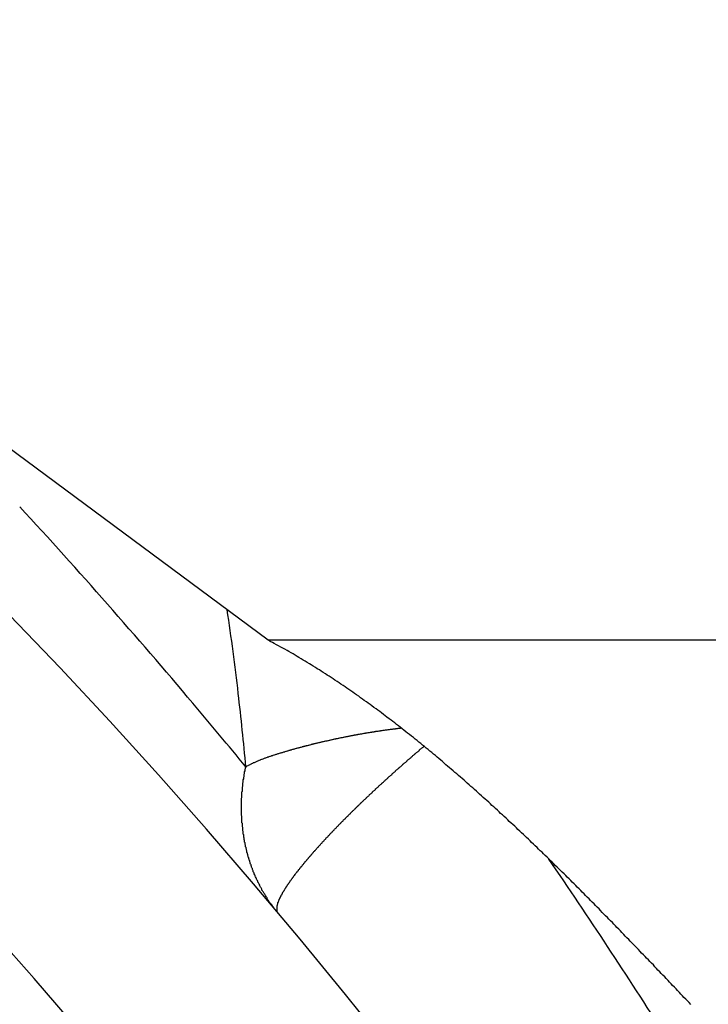
# Model space of a CAD drawing. Extents: x -1 to 837, y 0 to 421.
# Drawn here: x 513 to 514, y 74 to 76 of the extents above; entities that cross this region are included whole.
import ezdxf

# ---------------------------------------------------------------- set-up
doc = ezdxf.new("R2010")
doc.units = 0
doc.header["$MEASUREMENT"] = 0
doc.layers.get('0').update_dxf_attribs({"linetype": 'CONTINUOUS'})
doc.layers.add('AUSFORMSCHRAEGEN', color=7, linetype='CONTINUOUS')
doc.layers.add('RUNDUNGEN', color=7, linetype='CONTINUOUS')

msp = doc.modelspace()

# ---------------------------------------------------------------- linework, layer by layer
at = {"color": 3, "linetype": 'Continuous'}
msp.add_line((513.4377, 74.5468), (512.3196, 75.3754), dxfattribs=at)
at = {"color": 9, "linetype": 'Continuous'}
msp.add_line((791.3796, 74.5468), (513.4377, 74.5468), dxfattribs=at)
at = {"color": 3}
msp.add_polyline3d([(514.364, 73.7485, 0), (514.36, 73.7523, 0), (514.357, 73.7561, 0), (514.353, 73.7598, 0), (514.349, 73.7636, 0), (514.346, 73.7673, 0), (514.342, 73.7711, 0), (514.339, 73.7748, 0), (514.335, 73.7786, 0), (514.332, 73.7824, 0), (514.328, 73.7861, 0), (514.324, 73.7899, 0), (514.321, 73.7936, 0), (514.317, 73.7974, 0), (514.314, 73.8011, 0), (514.31, 73.8049, 0), (514.307, 73.8086, 0), (514.303, 73.8124, 0), (514.299, 73.8161, 0), (514.296, 73.8199, 0), (514.292, 73.8236, 0), (514.289, 73.8274, 0), (514.285, 73.8311, 0), (514.282, 73.8348, 0), (514.278, 73.8386, 0), (514.274, 73.8423, 0), (514.271, 73.8461, 0), (514.267, 73.8498, 0), (514.264, 73.8535, 0), (514.26, 73.8573, 0), (514.256, 73.861, 0), (514.253, 73.8647, 0), (514.249, 73.8685, 0), (514.246, 73.8722, 0), (514.242, 73.8759, 0), (514.238, 73.8797, 0), (514.235, 73.8834, 0), (514.231, 73.8871, 0), (514.228, 73.8908, 0), (514.224, 73.8946, 0), (514.22, 73.8983, 0), (514.217, 73.902, 0), (514.213, 73.9057, 0), (514.21, 73.9094, 0), (514.206, 73.9132, 0), (514.202, 73.9169, 0), (514.199, 73.9206, 0), (514.195, 73.9243, 0), (514.192, 73.928, 0), (514.188, 73.9317, 0), (514.184, 73.9354, 0), (514.181, 73.9391, 0), (514.177, 73.9428, 0), (514.173, 73.9465, 0), (514.17, 73.9502, 0), (514.166, 73.9539, 0), (514.163, 73.9576, 0), (514.159, 73.9613, 0), (514.155, 73.965, 0), (514.152, 73.9687, 0), (514.148, 73.9724, 0), (514.144, 73.9761, 0), (514.141, 73.9797, 0), (514.137, 73.9834, 0), (514.133, 73.9871, 0), (514.13, 73.9908, 0), (514.126, 73.9944, 0), (514.123, 73.9981, 0), (514.119, 74.0018, 0), (514.115, 74.0054, 0), (514.112, 74.0091, 0), (514.108, 74.0128, 0), (514.104, 74.0164, 0), (514.101, 74.0201, 0), (514.097, 74.0237, 0), (514.093, 74.0274, 0), (514.09, 74.031, 0), (514.086, 74.0347, 0), (514.082, 74.0383, 0), (514.078, 74.0419, 0), (514.075, 74.0456, 0), (514.071, 74.0492, 0), (514.067, 74.0528, 0), (514.064, 74.0565, 0), (514.06, 74.0601, 0), (514.056, 74.0637, 0), (514.053, 74.0673, 0), (514.049, 74.0709, 0), (514.045, 74.0746, 0), (514.041, 74.0782, 0), (514.038, 74.0818, 0), (514.034, 74.0854, 0), (514.03, 74.089, 0), (514.027, 74.0926, 0), (514.023, 74.0962, 0), (514.019, 74.0998, 0), (514.015, 74.1033, 0), (514.012, 74.1069, 0), (514.008, 74.1105, 0), (514.004, 74.1141, 0), (514, 74.1177, 0), (513.997, 74.1212, 0), (513.993, 74.1248, 0), (513.989, 74.1283, 0), (513.985, 74.1319, 0), (513.982, 74.1355, 0), (513.978, 74.139, 0), (513.974, 74.1426, 0), (513.97, 74.1461, 0), (513.966, 74.1496, 0), (513.963, 74.1532, 0), (513.959, 74.1567, 0), (513.955, 74.1602, 0), (513.951, 74.1637, 0), (513.947, 74.1673, 0), (513.944, 74.1708, 0), (513.94, 74.1743, 0), (513.936, 74.1778, 0), (513.932, 74.1813, 0), (513.928, 74.1848, 0), (513.925, 74.1883, 0), (513.921, 74.1918, 0), (513.917, 74.1952, 0), (513.913, 74.1987, 0), (513.909, 74.2022, 0), (513.905, 74.2056, 0), (513.901, 74.2091, 0), (513.898, 74.2126, 0), (513.894, 74.216, 0), (513.89, 74.2195, 0), (513.886, 74.2229, 0), (513.882, 74.2263, 0), (513.878, 74.2298, 0), (513.874, 74.2332, 0), (513.871, 74.2366, 0), (513.867, 74.24, 0), (513.863, 74.2435, 0), (513.859, 74.2469, 0), (513.855, 74.2503, 0), (513.851, 74.2537, 0), (513.847, 74.257, 0), (513.843, 74.2604, 0), (513.839, 74.2638, 0), (513.835, 74.2672, 0), (513.831, 74.2706, 0), (513.827, 74.2739, 0), (513.823, 74.2773, 0), (513.82, 74.2806, 0), (513.816, 74.284, 0), (513.812, 74.2873, 0), (513.808, 74.2906, 0), (513.804, 74.294, 0), (513.8, 74.2973, 0), (513.796, 74.3006, 0), (513.792, 74.3039, 0), (513.788, 74.3072, 0), (513.784, 74.3105, 0), (513.78, 74.3138, 0), (513.776, 74.3171, 0), (513.772, 74.3203, 0), (513.768, 74.3236, 0), (513.764, 74.3269, 0), (513.76, 74.3301, 0), (513.756, 74.3333, 0), (513.752, 74.3366, 0), (513.747, 74.3398, 0), (513.743, 74.343, 0), (513.739, 74.3463, 0), (513.735, 74.3495, 0), (513.731, 74.3527, 0), (513.727, 74.3559, 0), (513.723, 74.359, 0), (513.719, 74.3622, 0), (513.715, 74.3654, 0), (513.711, 74.3685, 0), (513.707, 74.3717, 0), (513.703, 74.3748, 0), (513.698, 74.378, 0), (513.694, 74.3811, 0), (513.69, 74.3842, 0), (513.686, 74.3873, 0), (513.682, 74.3904, 0), (513.678, 74.3935, 0), (513.674, 74.3966, 0), (513.669, 74.3997, 0), (513.665, 74.4027, 0), (513.661, 74.4058, 0), (513.657, 74.4088, 0), (513.653, 74.4119, 0), (513.648, 74.4149, 0), (513.644, 74.4179, 0), (513.64, 74.4209, 0), (513.636, 74.4239, 0), (513.631, 74.4269, 0), (513.627, 74.4299, 0), (513.623, 74.4329, 0), (513.619, 74.4358, 0), (513.614, 74.4388, 0), (513.61, 74.4417, 0), (513.606, 74.4447, 0), (513.602, 74.4476, 0), (513.597, 74.4505, 0), (513.593, 74.4534, 0), (513.589, 74.4563, 0), (513.584, 74.4591, 0), (513.58, 74.462, 0), (513.576, 74.4649, 0), (513.571, 74.4677, 0), (513.567, 74.4705, 0), (513.563, 74.4733, 0), (513.558, 74.4761, 0), (513.554, 74.4789, 0), (513.55, 74.4817, 0), (513.545, 74.4845, 0), (513.541, 74.4872, 0), (513.536, 74.49, 0), (513.532, 74.4927, 0), (513.528, 74.4954, 0), (513.523, 74.4981, 0), (513.519, 74.5008, 0), (513.514, 74.5035, 0), (513.51, 74.5062, 0), (513.505, 74.5088, 0), (513.501, 74.5115, 0), (513.497, 74.5141, 0), (513.492, 74.5167, 0), (513.488, 74.5193, 0), (513.483, 74.5219, 0), (513.479, 74.5244, 0), (513.474, 74.527, 0), (513.47, 74.5295, 0), (513.465, 74.532, 0), (513.46, 74.5345, 0), (513.456, 74.537, 0), (513.451, 74.5395, 0), (513.447, 74.542, 0), (513.442, 74.5444, 0), (513.438, 74.5468, 0)], dxfattribs=at)
at = {"color": 7, "linetype": 'Continuous'}
msp.add_arc((503.8796, 65.9184), 10, 272.68525, 87.31475, dxfattribs=at)
at = {"layer": 'AUSFORMSCHRAEGEN', "color": 7, "linetype": 'Continuous'}
msp.add_arc((503.8796, 65.9184), 10, 272.68525, 87.31475, dxfattribs=at)
at = {"layer": 'RUNDUNGEN', "color": 9}
for points in [[(513.73, 74.3539, 0), (513.728, 74.3537, 0), (513.727, 74.3536, 0), (513.725, 74.3534, 0), (513.723, 74.3532, 0), (513.722, 74.353, 0), (513.72, 74.3528, 0), (513.719, 74.3526, 0), (513.717, 74.3524, 0), (513.716, 74.3522, 0), (513.714, 74.352, 0), (513.712, 74.3518, 0), (513.711, 74.3516, 0), (513.709, 74.3514, 0), (513.708, 74.3512, 0), (513.706, 74.351, 0), (513.705, 74.3508, 0), (513.703, 74.3506, 0), (513.701, 74.3504, 0), (513.7, 74.3502, 0), (513.698, 74.35, 0), (513.697, 74.3498, 0), (513.695, 74.3496, 0), (513.694, 74.3494, 0), (513.692, 74.3491, 0), (513.69, 74.3489, 0), (513.689, 74.3487, 0), (513.687, 74.3485, 0), (513.686, 74.3482, 0), (513.684, 74.348, 0), (513.683, 74.3478, 0), (513.681, 74.3476, 0), (513.68, 74.3473, 0), (513.678, 74.3471, 0), (513.676, 74.3469, 0), (513.675, 74.3466, 0), (513.673, 74.3464, 0), (513.672, 74.3461, 0), (513.67, 74.3459, 0), (513.669, 74.3456, 0), (513.667, 74.3454, 0), (513.665, 74.3452, 0), (513.664, 74.3449, 0), (513.662, 74.3447, 0), (513.661, 74.3444, 0), (513.659, 74.3441, 0), (513.658, 74.3439, 0), (513.656, 74.3436, 0), (513.654, 74.3434, 0), (513.653, 74.3431, 0), (513.651, 74.3428, 0), (513.65, 74.3426, 0), (513.648, 74.3423, 0), (513.647, 74.342, 0), (513.645, 74.3418, 0), (513.644, 74.3415, 0), (513.642, 74.3412, 0), (513.64, 74.3409, 0), (513.639, 74.3407, 0), (513.637, 74.3404, 0), (513.636, 74.3401, 0), (513.634, 74.3398, 0), (513.633, 74.3395, 0), (513.631, 74.3393, 0), (513.63, 74.339, 0), (513.628, 74.3387, 0), (513.626, 74.3384, 0), (513.625, 74.3381, 0), (513.623, 74.3378, 0), (513.622, 74.3375, 0), (513.62, 74.3372, 0), (513.619, 74.3369, 0), (513.617, 74.3366, 0), (513.616, 74.3363, 0), (513.614, 74.336, 0), (513.612, 74.3357, 0), (513.611, 74.3354, 0), (513.609, 74.3351, 0), (513.608, 74.3348, 0), (513.606, 74.3345, 0), (513.605, 74.3342, 0), (513.603, 74.3339, 0), (513.602, 74.3336, 0), (513.6, 74.3332, 0), (513.598, 74.3329, 0), (513.597, 74.3326, 0), (513.595, 74.3323, 0), (513.594, 74.332, 0), (513.592, 74.3316, 0), (513.591, 74.3313, 0), (513.589, 74.331, 0), (513.588, 74.3307, 0), (513.586, 74.3303, 0), (513.585, 74.33, 0), (513.583, 74.3297, 0), (513.581, 74.3293, 0), (513.58, 74.329, 0), (513.578, 74.3287, 0), (513.577, 74.3283, 0), (513.575, 74.328, 0), (513.574, 74.3276, 0), (513.572, 74.3273, 0), (513.571, 74.327, 0), (513.569, 74.3266, 0), (513.568, 74.3263, 0), (513.566, 74.3259, 0), (513.564, 74.3256, 0), (513.563, 74.3252, 0), (513.561, 74.3249, 0), (513.56, 74.3245, 0), (513.558, 74.3242, 0), (513.557, 74.3238, 0), (513.555, 74.3234, 0), (513.554, 74.3231, 0), (513.552, 74.3227, 0), (513.551, 74.3224, 0), (513.549, 74.322, 0), (513.548, 74.3216, 0), (513.546, 74.3213, 0), (513.544, 74.3209, 0), (513.543, 74.3205, 0), (513.541, 74.3201, 0), (513.54, 74.3198, 0), (513.538, 74.3194, 0), (513.537, 74.319, 0), (513.535, 74.3186, 0), (513.534, 74.3183, 0), (513.532, 74.3179, 0), (513.531, 74.3175, 0), (513.529, 74.3171, 0), (513.528, 74.3167, 0), (513.526, 74.3163, 0), (513.525, 74.316, 0), (513.523, 74.3156, 0), (513.521, 74.3152, 0), (513.52, 74.3148, 0), (513.518, 74.3144, 0), (513.517, 74.314, 0), (513.515, 74.3136, 0), (513.514, 74.3132, 0), (513.512, 74.3128, 0), (513.511, 74.3124, 0), (513.509, 74.312, 0), (513.508, 74.3116, 0), (513.506, 74.3112, 0), (513.505, 74.3107, 0), (513.503, 74.3103, 0), (513.502, 74.3099, 0), (513.5, 74.3095, 0), (513.499, 74.3091, 0), (513.497, 74.3087, 0), (513.495, 74.3082, 0), (513.494, 74.3078, 0), (513.492, 74.3074, 0), (513.491, 74.307, 0), (513.489, 74.3065, 0), (513.488, 74.3061, 0), (513.486, 74.3057, 0), (513.485, 74.3052, 0), (513.483, 74.3048, 0), (513.482, 74.3044, 0), (513.48, 74.3039, 0), (513.479, 74.3035, 0), (513.477, 74.303, 0), (513.476, 74.3026, 0), (513.474, 74.3021, 0), (513.473, 74.3017, 0), (513.471, 74.3012, 0), (513.47, 74.3008, 0), (513.468, 74.3003, 0), (513.467, 74.2999, 0), (513.465, 74.2994, 0), (513.464, 74.2989, 0), (513.462, 74.2985, 0), (513.46, 74.298, 0), (513.459, 74.2976, 0), (513.457, 74.2971, 0), (513.456, 74.2966, 0), (513.454, 74.2961, 0), (513.453, 74.2957, 0), (513.451, 74.2952, 0), (513.45, 74.2947, 0), (513.448, 74.2942, 0), (513.447, 74.2937, 0), (513.445, 74.2932, 0), (513.444, 74.2927, 0), (513.442, 74.2922, 0), (513.441, 74.2917, 0), (513.439, 74.2912, 0), (513.438, 74.2907, 0), (513.436, 74.2901, 0), (513.435, 74.2896, 0), (513.433, 74.2891, 0), (513.432, 74.2885, 0), (513.43, 74.288, 0), (513.429, 74.2874, 0), (513.427, 74.2869, 0), (513.426, 74.2863, 0), (513.424, 74.2857, 0), (513.423, 74.2852, 0), (513.421, 74.2846, 0), (513.42, 74.284, 0), (513.418, 74.2834, 0), (513.417, 74.2828, 0), (513.416, 74.2822, 0), (513.414, 74.2816, 0), (513.413, 74.2809, 0), (513.411, 74.2803, 0), (513.41, 74.2797, 0), (513.408, 74.279, 0), (513.407, 74.2783, 0), (513.405, 74.2777, 0), (513.404, 74.277, 0), (513.403, 74.2763, 0), (513.401, 74.2756, 0), (513.4, 74.2749, 0), (513.398, 74.2742, 0), (513.397, 74.2735, 0), (513.396, 74.2728, 0), (513.394, 74.272, 0), (513.393, 74.2713, 0), (513.391, 74.2705, 0), (513.39, 74.2697, 0), (513.389, 74.269, 0)], [(513.46, 73.9478, 0), (513.459, 73.9487, 0), (513.458, 73.9497, 0), (513.458, 73.9507, 0), (513.457, 73.9518, 0), (513.457, 73.9529, 0), (513.457, 73.954, 0), (513.457, 73.9551, 0), (513.457, 73.9563, 0), (513.457, 73.9575, 0), (513.457, 73.9588, 0), (513.457, 73.96, 0), (513.457, 73.9612, 0), (513.457, 73.9625, 0), (513.457, 73.9638, 0), (513.457, 73.9651, 0), (513.458, 73.9663, 0), (513.458, 73.9676, 0), (513.459, 73.9689, 0), (513.459, 73.9702, 0), (513.459, 73.9715, 0), (513.46, 73.9727, 0), (513.46, 73.974, 0), (513.461, 73.9752, 0), (513.461, 73.9764, 0), (513.462, 73.9776, 0), (513.462, 73.9788, 0), (513.463, 73.9799, 0), (513.463, 73.981, 0), (513.464, 73.9822, 0), (513.464, 73.9833, 0), (513.465, 73.9844, 0), (513.465, 73.9855, 0), (513.466, 73.9865, 0), (513.466, 73.9876, 0), (513.467, 73.9887, 0), (513.468, 73.9897, 0), (513.468, 73.9907, 0), (513.469, 73.9917, 0), (513.469, 73.9928, 0), (513.47, 73.9938, 0), (513.47, 73.9948, 0), (513.471, 73.9958, 0), (513.472, 73.9968, 0), (513.472, 73.9977, 0), (513.473, 73.9987, 0), (513.473, 73.9997, 0), (513.474, 74.0007, 0), (513.475, 74.0017, 0), (513.475, 74.0026, 0), (513.476, 74.0036, 0), (513.476, 74.0046, 0), (513.477, 74.0056, 0), (513.478, 74.0065, 0), (513.478, 74.0075, 0), (513.479, 74.0085, 0), (513.48, 74.0095, 0), (513.48, 74.0105, 0), (513.481, 74.0114, 0), (513.482, 74.0124, 0), (513.482, 74.0134, 0), (513.483, 74.0144, 0), (513.484, 74.0154, 0), (513.484, 74.0164, 0), (513.485, 74.0173, 0), (513.486, 74.0183, 0), (513.486, 74.0193, 0), (513.487, 74.0203, 0), (513.488, 74.0213, 0), (513.489, 74.0222, 0), (513.489, 74.0232, 0), (513.49, 74.0242, 0), (513.491, 74.0252, 0), (513.491, 74.0261, 0), (513.492, 74.0271, 0), (513.493, 74.0281, 0), (513.493, 74.029, 0), (513.494, 74.03, 0), (513.495, 74.031, 0), (513.496, 74.0319, 0), (513.496, 74.0329, 0), (513.497, 74.0338, 0), (513.498, 74.0348, 0), (513.498, 74.0357, 0), (513.499, 74.0367, 0), (513.5, 74.0376, 0), (513.501, 74.0386, 0), (513.501, 74.0395, 0), (513.502, 74.0404, 0), (513.503, 74.0414, 0), (513.504, 74.0423, 0), (513.504, 74.0432, 0), (513.505, 74.0442, 0), (513.506, 74.0451, 0), (513.507, 74.046, 0), (513.507, 74.047, 0), (513.508, 74.0479, 0), (513.509, 74.0488, 0), (513.51, 74.0497, 0), (513.51, 74.0507, 0), (513.511, 74.0516, 0), (513.512, 74.0525, 0), (513.513, 74.0534, 0), (513.513, 74.0543, 0), (513.514, 74.0553, 0), (513.515, 74.0562, 0), (513.516, 74.0571, 0), (513.516, 74.058, 0), (513.517, 74.0589, 0), (513.518, 74.0598, 0), (513.519, 74.0608, 0), (513.519, 74.0617, 0), (513.52, 74.0626, 0), (513.521, 74.0635, 0), (513.522, 74.0644, 0), (513.522, 74.0653, 0), (513.523, 74.0662, 0), (513.524, 74.0671, 0), (513.525, 74.068, 0), (513.526, 74.0689, 0), (513.526, 74.0698, 0), (513.527, 74.0707, 0), (513.528, 74.0716, 0), (513.529, 74.0725, 0), (513.529, 74.0734, 0), (513.53, 74.0743, 0), (513.531, 74.0752, 0), (513.532, 74.0761, 0), (513.533, 74.077, 0), (513.533, 74.0779, 0), (513.534, 74.0788, 0), (513.535, 74.0797, 0), (513.536, 74.0806, 0), (513.536, 74.0815, 0), (513.537, 74.0824, 0), (513.538, 74.0833, 0), (513.539, 74.0842, 0), (513.54, 74.0851, 0), (513.54, 74.086, 0), (513.541, 74.0869, 0), (513.542, 74.0878, 0), (513.543, 74.0886, 0), (513.544, 74.0895, 0), (513.544, 74.0904, 0), (513.545, 74.0913, 0), (513.546, 74.0922, 0), (513.547, 74.0931, 0), (513.548, 74.094, 0), (513.548, 74.0948, 0), (513.549, 74.0957, 0), (513.55, 74.0966, 0), (513.551, 74.0975, 0), (513.552, 74.0984, 0), (513.552, 74.0993, 0), (513.553, 74.1001, 0), (513.554, 74.101, 0), (513.555, 74.1019, 0), (513.556, 74.1028, 0), (513.556, 74.1037, 0), (513.557, 74.1045, 0), (513.558, 74.1054, 0), (513.559, 74.1063, 0), (513.56, 74.1072, 0), (513.56, 74.108, 0), (513.561, 74.1089, 0), (513.562, 74.1098, 0), (513.563, 74.1106, 0), (513.564, 74.1115, 0), (513.564, 74.1124, 0), (513.565, 74.1133, 0), (513.566, 74.1141, 0), (513.567, 74.115, 0), (513.568, 74.1159, 0), (513.569, 74.1167, 0), (513.569, 74.1176, 0), (513.57, 74.1185, 0), (513.571, 74.1193, 0), (513.572, 74.1202, 0), (513.573, 74.1211, 0), (513.573, 74.1219, 0), (513.574, 74.1228, 0), (513.575, 74.1237, 0), (513.576, 74.1245, 0), (513.577, 74.1254, 0), (513.578, 74.1263, 0), (513.578, 74.1271, 0), (513.579, 74.128, 0), (513.58, 74.1288, 0), (513.581, 74.1297, 0), (513.582, 74.1306, 0), (513.582, 74.1314, 0), (513.583, 74.1323, 0), (513.584, 74.1331, 0), (513.585, 74.134, 0), (513.586, 74.1349, 0), (513.587, 74.1357, 0), (513.587, 74.1366, 0), (513.588, 74.1374, 0), (513.589, 74.1383, 0), (513.59, 74.1391, 0), (513.591, 74.14, 0), (513.592, 74.1408, 0), (513.592, 74.1417, 0), (513.593, 74.1425, 0), (513.594, 74.1434, 0), (513.595, 74.1443, 0), (513.596, 74.1451, 0), (513.597, 74.146, 0), (513.597, 74.1468, 0), (513.598, 74.1477, 0), (513.599, 74.1485, 0), (513.6, 74.1494, 0), (513.601, 74.1502, 0), (513.602, 74.151, 0), (513.602, 74.1519, 0), (513.603, 74.1527, 0), (513.604, 74.1536, 0), (513.605, 74.1544, 0), (513.606, 74.1553, 0), (513.607, 74.1561, 0), (513.607, 74.157, 0), (513.608, 74.1578, 0), (513.609, 74.1587, 0), (513.61, 74.1595, 0), (513.611, 74.1603, 0), (513.612, 74.1612, 0), (513.613, 74.162, 0), (513.613, 74.1629, 0), (513.614, 74.1637, 0), (513.615, 74.1646, 0), (513.616, 74.1654, 0), (513.617, 74.1662, 0), (513.618, 74.1671, 0), (513.618, 74.1679, 0), (513.619, 74.1687, 0), (513.62, 74.1696, 0), (513.621, 74.1704, 0), (513.622, 74.1713, 0), (513.623, 74.1721, 0), (513.623, 74.1729, 0), (513.624, 74.1738, 0), (513.625, 74.1746, 0), (513.626, 74.1754, 0), (513.627, 74.1763, 0), (513.628, 74.1771, 0), (513.629, 74.1779, 0), (513.629, 74.1788, 0), (513.63, 74.1796, 0), (513.631, 74.1804, 0), (513.632, 74.1813, 0), (513.633, 74.1821, 0), (513.634, 74.1829, 0), (513.635, 74.1838, 0), (513.635, 74.1846, 0), (513.636, 74.1854, 0), (513.637, 74.1862, 0), (513.638, 74.1871, 0), (513.639, 74.1879, 0), (513.64, 74.1887, 0), (513.641, 74.1896, 0), (513.641, 74.1904, 0), (513.642, 74.1912, 0), (513.643, 74.192, 0), (513.644, 74.1929, 0), (513.645, 74.1937, 0), (513.646, 74.1945, 0), (513.647, 74.1953, 0), (513.647, 74.1962, 0), (513.648, 74.197, 0), (513.649, 74.1978, 0), (513.65, 74.1986, 0), (513.651, 74.1994, 0), (513.652, 74.2003, 0), (513.653, 74.2011, 0), (513.653, 74.2019, 0), (513.654, 74.2027, 0), (513.655, 74.2035, 0), (513.656, 74.2044, 0), (513.657, 74.2052, 0), (513.658, 74.206, 0), (513.659, 74.2068, 0), (513.66, 74.2076, 0), (513.66, 74.2085, 0), (513.661, 74.2093, 0), (513.662, 74.2101, 0), (513.663, 74.2109, 0), (513.664, 74.2117, 0), (513.665, 74.2125, 0), (513.666, 74.2133, 0), (513.666, 74.2142, 0), (513.667, 74.215, 0), (513.668, 74.2158, 0), (513.669, 74.2166, 0), (513.67, 74.2174, 0), (513.671, 74.2182, 0), (513.672, 74.219, 0), (513.673, 74.2199, 0), (513.673, 74.2207, 0), (513.674, 74.2215, 0), (513.675, 74.2223, 0), (513.676, 74.2231, 0), (513.677, 74.2239, 0), (513.678, 74.2247, 0), (513.679, 74.2255, 0), (513.68, 74.2263, 0), (513.68, 74.2271, 0), (513.681, 74.228, 0), (513.682, 74.2288, 0), (513.683, 74.2296, 0), (513.684, 74.2304, 0), (513.685, 74.2312, 0), (513.686, 74.232, 0), (513.687, 74.2328, 0), (513.687, 74.2336, 0), (513.688, 74.2344, 0), (513.689, 74.2352, 0), (513.69, 74.236, 0), (513.691, 74.2368, 0), (513.692, 74.2376, 0), (513.693, 74.2384, 0), (513.694, 74.2392, 0), (513.694, 74.24, 0), (513.695, 74.2408, 0), (513.696, 74.2416, 0), (513.697, 74.2424, 0), (513.698, 74.2432, 0), (513.699, 74.244, 0), (513.7, 74.2448, 0), (513.701, 74.2456, 0), (513.701, 74.2464, 0), (513.702, 74.2472, 0), (513.703, 74.248, 0), (513.704, 74.2488, 0), (513.705, 74.2496, 0), (513.706, 74.2504, 0), (513.707, 74.2512, 0), (513.708, 74.252, 0), (513.709, 74.2528, 0), (513.709, 74.2536, 0), (513.71, 74.2544, 0), (513.711, 74.2552, 0), (513.712, 74.256, 0), (513.713, 74.2568, 0), (513.714, 74.2576, 0), (513.715, 74.2584, 0), (513.716, 74.2592, 0), (513.717, 74.26, 0), (513.717, 74.2608, 0), (513.718, 74.2616, 0), (513.719, 74.2624, 0), (513.72, 74.2632, 0), (513.721, 74.2639, 0), (513.722, 74.2647, 0), (513.723, 74.2655, 0), (513.724, 74.2663, 0), (513.725, 74.2671, 0), (513.725, 74.2679, 0), (513.726, 74.2687, 0), (513.727, 74.2695, 0), (513.728, 74.2703, 0), (513.729, 74.2711, 0), (513.73, 74.2718, 0), (513.731, 74.2726, 0), (513.732, 74.2734, 0), (513.733, 74.2742, 0), (513.733, 74.275, 0), (513.734, 74.2758, 0), (513.735, 74.2766, 0), (513.736, 74.2774, 0), (513.737, 74.2781, 0), (513.738, 74.2789, 0), (513.739, 74.2797, 0), (513.74, 74.2805, 0), (513.741, 74.2813, 0), (513.742, 74.2821, 0), (513.742, 74.2828, 0), (513.743, 74.2836, 0), (513.744, 74.2844, 0), (513.745, 74.2852, 0), (513.746, 74.286, 0), (513.747, 74.2868, 0), (513.748, 74.2875, 0), (513.749, 74.2883, 0), (513.75, 74.2891, 0), (513.751, 74.2899, 0), (513.751, 74.2907, 0), (513.752, 74.2914, 0), (513.753, 74.2922, 0), (513.754, 74.293, 0), (513.755, 74.2938, 0), (513.756, 74.2946, 0), (513.757, 74.2953, 0), (513.758, 74.2961, 0), (513.759, 74.2969, 0), (513.76, 74.2977, 0), (513.76, 74.2984, 0), (513.761, 74.2992, 0), (513.762, 74.3, 0), (513.763, 74.3008, 0), (513.764, 74.3015, 0), (513.765, 74.3023, 0), (513.766, 74.3031, 0), (513.767, 74.3039, 0), (513.768, 74.3046, 0), (513.769, 74.3054, 0), (513.769, 74.3062, 0), (513.77, 74.307, 0), (513.771, 74.3077, 0), (513.772, 74.3085, 0), (513.773, 74.3093, 0), (513.774, 74.31, 0), (513.775, 74.3108, 0), (513.776, 74.3116, 0), (513.777, 74.3123, 0), (513.778, 74.3131, 0), (513.779, 74.3139, 0)], [(513.46, 73.9478, 0), (513.459, 73.9492, 0), (513.457, 73.9505, 0), (513.456, 73.9519, 0), (513.455, 73.9533, 0), (513.454, 73.9547, 0), (513.453, 73.9561, 0), (513.452, 73.9575, 0), (513.451, 73.9589, 0), (513.45, 73.9603, 0), (513.449, 73.9617, 0), (513.448, 73.9632, 0), (513.447, 73.9646, 0), (513.446, 73.966, 0), (513.445, 73.9675, 0), (513.443, 73.9689, 0), (513.442, 73.9704, 0), (513.441, 73.9718, 0), (513.44, 73.9733, 0), (513.439, 73.9748, 0), (513.438, 73.9763, 0), (513.437, 73.9778, 0), (513.436, 73.9792, 0), (513.435, 73.9807, 0), (513.435, 73.9822, 0), (513.434, 73.9838, 0), (513.433, 73.9853, 0), (513.432, 73.9868, 0), (513.431, 73.9883, 0), (513.43, 73.9898, 0), (513.429, 73.9914, 0), (513.428, 73.9929, 0), (513.427, 73.9944, 0), (513.426, 73.996, 0), (513.425, 73.9975, 0), (513.424, 73.9991, 0), (513.424, 74.0007, 0), (513.423, 74.0022, 0), (513.422, 74.0038, 0), (513.421, 74.0054, 0), (513.42, 74.0069, 0), (513.419, 74.0085, 0), (513.419, 74.0101, 0), (513.418, 74.0117, 0), (513.417, 74.0133, 0), (513.416, 74.0149, 0), (513.415, 74.0165, 0), (513.415, 74.0181, 0), (513.414, 74.0197, 0), (513.413, 74.0214, 0), (513.412, 74.023, 0), (513.412, 74.0246, 0), (513.411, 74.0262, 0), (513.41, 74.0279, 0), (513.409, 74.0295, 0), (513.409, 74.0311, 0), (513.408, 74.0328, 0), (513.407, 74.0344, 0), (513.407, 74.0361, 0), (513.406, 74.0377, 0), (513.405, 74.0394, 0), (513.405, 74.041, 0), (513.404, 74.0427, 0), (513.403, 74.0444, 0), (513.403, 74.046, 0), (513.402, 74.0477, 0), (513.401, 74.0494, 0), (513.401, 74.0511, 0), (513.4, 74.0527, 0), (513.4, 74.0544, 0), (513.399, 74.0561, 0), (513.398, 74.0578, 0), (513.398, 74.0595, 0), (513.397, 74.0612, 0), (513.397, 74.0629, 0), (513.396, 74.0646, 0), (513.396, 74.0663, 0), (513.395, 74.068, 0), (513.395, 74.0697, 0), (513.394, 74.0714, 0), (513.394, 74.0731, 0), (513.393, 74.0748, 0), (513.393, 74.0765, 0), (513.392, 74.0783, 0), (513.392, 74.08, 0), (513.391, 74.0817, 0), (513.391, 74.0834, 0), (513.391, 74.0852, 0), (513.39, 74.0869, 0), (513.39, 74.0886, 0), (513.389, 74.0904, 0), (513.389, 74.0921, 0), (513.388, 74.0938, 0), (513.388, 74.0956, 0), (513.388, 74.0973, 0), (513.387, 74.0991, 0), (513.387, 74.1008, 0), (513.387, 74.1026, 0), (513.386, 74.1043, 0), (513.386, 74.1061, 0), (513.386, 74.1078, 0), (513.385, 74.1096, 0), (513.385, 74.1113, 0), (513.385, 74.1131, 0), (513.384, 74.1148, 0), (513.384, 74.1166, 0), (513.384, 74.1184, 0), (513.384, 74.1201, 0), (513.383, 74.1219, 0), (513.383, 74.1236, 0), (513.383, 74.1254, 0), (513.383, 74.1272, 0), (513.382, 74.129, 0), (513.382, 74.1307, 0), (513.382, 74.1325, 0), (513.382, 74.1343, 0), (513.382, 74.136, 0), (513.381, 74.1378, 0), (513.381, 74.1396, 0), (513.381, 74.1414, 0), (513.381, 74.1431, 0), (513.381, 74.1449, 0), (513.38, 74.1467, 0), (513.38, 74.1485, 0), (513.38, 74.1503, 0), (513.38, 74.152, 0), (513.38, 74.1538, 0), (513.38, 74.1556, 0), (513.38, 74.1574, 0), (513.38, 74.1592, 0), (513.38, 74.1609, 0), (513.379, 74.1627, 0), (513.379, 74.1645, 0), (513.379, 74.1663, 0), (513.379, 74.1681, 0), (513.379, 74.1699, 0), (513.379, 74.1717, 0), (513.379, 74.1734, 0), (513.379, 74.1752, 0), (513.379, 74.177, 0), (513.379, 74.1788, 0), (513.379, 74.1806, 0), (513.379, 74.1824, 0), (513.379, 74.1841, 0), (513.379, 74.1859, 0), (513.379, 74.1877, 0), (513.379, 74.1895, 0), (513.379, 74.1913, 0), (513.379, 74.1931, 0), (513.379, 74.1949, 0), (513.379, 74.1966, 0), (513.379, 74.1984, 0), (513.379, 74.2002, 0), (513.38, 74.202, 0), (513.38, 74.2038, 0), (513.38, 74.2055, 0), (513.38, 74.2073, 0), (513.38, 74.2091, 0), (513.38, 74.2109, 0), (513.38, 74.2127, 0), (513.38, 74.2144, 0), (513.381, 74.2162, 0), (513.381, 74.218, 0), (513.381, 74.2198, 0), (513.381, 74.2215, 0), (513.381, 74.2233, 0), (513.381, 74.2251, 0), (513.382, 74.2269, 0), (513.382, 74.2286, 0), (513.382, 74.2304, 0), (513.382, 74.2322, 0), (513.382, 74.2339, 0), (513.383, 74.2357, 0), (513.383, 74.2375, 0), (513.383, 74.2392, 0), (513.383, 74.241, 0), (513.384, 74.2428, 0), (513.384, 74.2445, 0), (513.384, 74.2463, 0), (513.385, 74.248, 0), (513.385, 74.2498, 0), (513.385, 74.2515, 0), (513.385, 74.2533, 0), (513.386, 74.255, 0), (513.386, 74.2568, 0), (513.386, 74.2585, 0), (513.387, 74.2603, 0), (513.387, 74.262, 0), (513.387, 74.2638, 0), (513.388, 74.2655, 0), (513.388, 74.2672, 0), (513.389, 74.269, 0)]]:
    msp.add_polyline3d(points, dxfattribs=at)
at = {"layer": 'RUNDUNGEN', "color": 9, "linetype": 'Continuous'}
for centre, radius, start, end in [((503.2449, 65.9581), 13.1136, 40.12128, 42.6313), ((507.6324, 73.7646), 5.7781, 6.61373, 8.4509), ((507.1585, 73.7085), 6.2553, 5.14061, 6.62446), ((503.2359, 65.9503), 13.1255, 39.3295, 40.12178), ((503.8796, 65.9184), 12, 315.25387, 44.74637), ((503.8796, 65.9184), 11.5262, 315.1285, 44.87113), ((501.5626, 65.5498), 15.1179, 32.53763, 34.29041)]:
    msp.add_arc(centre, radius, start, end, dxfattribs=at)
at = {"layer": 'RUNDUNGEN', "color": 7, "linetype": 'Continuous'}
msp.add_arc((503.8796, 65.9184), 12.5, 315.26126, 44.73874, dxfattribs=at)

doc.saveas('drawing.dxf')
